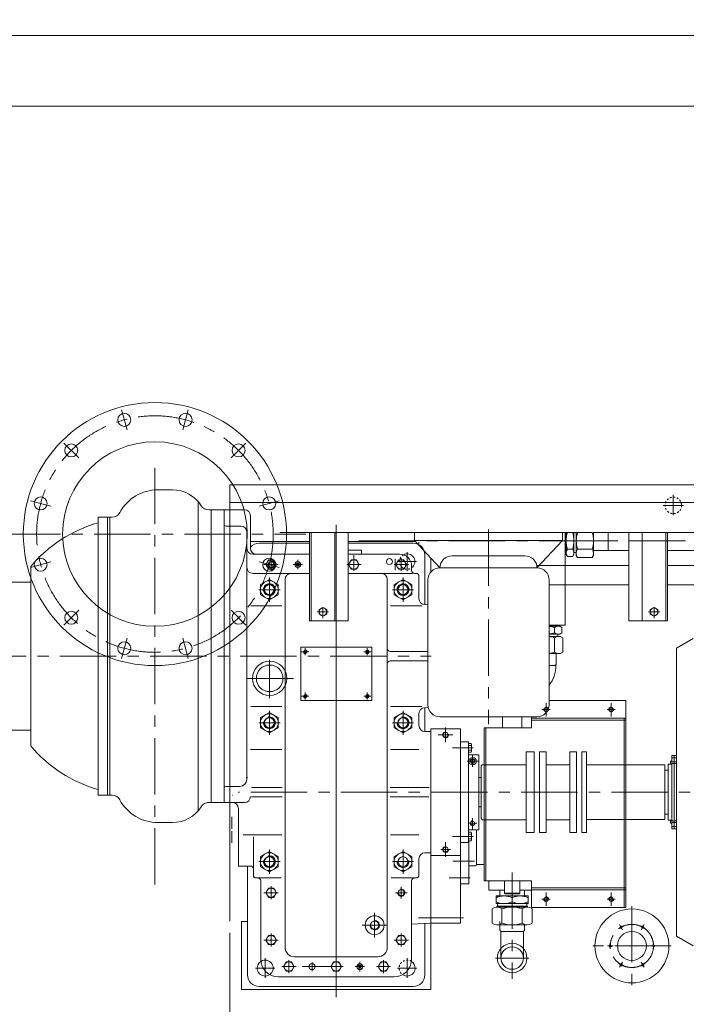
# Model space of a CAD drawing. Units: inches. Extents: x 0 to 19814, y 0 to 15096.
# Drawn here: x 8791 to 9918, y 5715 to 7380 of the extents above; entities that cross this region are included whole.
import ezdxf

# ---------------------------------------------------------------- set-up
doc = ezdxf.new("R2010")
doc.units = ezdxf.units.IN
doc.header["$MEASUREMENT"] = 0
doc.linetypes.add('CENTER', pattern=[50.8, 31.75, -6.35, 6.35, -6.35])
doc.linetypes.add('EB_DASH', pattern=[6, 3, -3])
doc.layers.get('Defpoints').update_dxf_attribs({"lineweight": 5})
for name, color, linetype, lineweight in [('CAXA1', 5, 'CENTER', 5), ('CAXA2', 6, 'EB_DASH', 5), ('CAXA3', 7, 'Continuous', 5), ('EB0', 7, 'Continuous', 5)]:
    doc.layers.add(name, color=color, linetype=linetype, lineweight=lineweight)
doc.styles.add('Roman', font='arial.ttf')
doc.styles.get("Standard").update_dxf_attribs({"font": 'arial.ttf'})
doc.dimstyles.new('ISO-25', dxfattribs={"dimscale": 30, "dimtxt": 1.5, "dimasz": 1.5, "dimexe": 2, "dimexo": 2, "dimtad": 1, "dimtih": 1, "dimtoh": 1, "dimdec": 1, "dimlfac": 0.03937, "dimdsep": 46, "dimtxsty": 'Standard', "dimcen": 2.5, "dimclrd": 7, "dimclre": 7, "dimclrt": 7, "dimadec": 0, "dimazin": 0, "dimtfac": 1, "dimtdec": 1, "dimtmove": 0, "dimatfit": 3, "dimfxl": 1, "dimlwd": 5, "dimlwe": 5, "dimarcsym": 0})

# ---------------------------------------------------------------- blocks, each defined once
blk = doc.blocks.new('*D41')
at = {"color": 7, "linetype": 'Continuous', "lineweight": 5, "transparency": 16777216}
for p, q in [((8646.5, 7413.9), (8646.5, 7904.6)), ((11846.5, 7413.9), (11846.5, 7904.6)), ((8691.5, 7844.6), (11801.5, 7844.6))]:
    blk.add_line(p, q, dxfattribs=at)
at = {"color": 7, "transparency": 16777216}
for points in [[(8691.5, 7852.1), (8691.5, 7837.1), (8646.5, 7844.6)], [(11801.5, 7852.1), (11801.5, 7837.1), (11846.5, 7844.6)]]:
    blk.add_solid(points, dxfattribs=at)
at = {"layer": 'Defpoints', "color": 0, "transparency": 16777216}
for p in [(11846.5, 7844.6), (8646.5, 7353.9), (11846.5, 7353.9)]:
    blk.add_point(p, dxfattribs=at)
at = {"color": 7, "lineweight": 5, "transparency": 16777216, "insert": (10246.5, 7945.9), "char_height": 165, "attachment_point": 5, "style": 'Roman'}
blk.add_mtext('D', dxfattribs=at)

msp = doc.modelspace()

# ---------------------------------------------------------------- linework, layer by layer
at = {"color": 7, "lineweight": 5}
for p, q in [((11846.49, 7353.89), (8646.49, 7353.89)), ((11846.49, 7233.89), (8646.49, 7233.89)), ((9024.49, 6585.23), (9049.45, 6585.23)), ((10726.49, 6593.81), (9145.99, 6593.89)), ((9145.99, 5856), (9145.99, 6593.89)), ((9092.86, 6042.61), (9092.86, 6565.17)), ((10726.49, 6563.89), (9145.99, 6563.89)), ((9114.49, 6551.37), (9110.53, 6551.36)), ((9114.49, 6168.42), (9114.49, 6551.38)), ((9170.99, 6551.37), (9114.49, 6551.37)), ((9136.49, 6526.88), (9136.49, 6551.38)), ((8923.49, 6538.89), (8939.49, 6538.89)), ((8923.49, 6538.89), (8923.49, 6068.89)), ((8939.49, 6068.89), (8939.49, 6538.89)), ((8939.49, 6538.86), (8947.44, 6538.86)), ((8943.27, 6068.83), (8943.46, 6538.86)), ((9180.99, 6486.38), (9180.99, 6541.37)), ((9136.49, 6526.88), (9136.49, 6056.24)), ((9139.49, 6523.88), (9164.99, 6523.88)), ((9174.99, 6513.88), (9174.99, 6095.74)), ((9230.49, 6513.28), (9758.97, 6513.28)), ((9258.49, 6513.28), (9508.49, 6513.28)), ((9280.99, 6363.28), (9280.99, 6513.28)), ((9283.49, 6513.28), (9283.49, 6363.28)), ((9323.49, 6513.28), (9323.49, 6363.28)), ((9345.99, 6363.89), (9345.99, 6513.28)), ((9458.49, 6513.28), (9458.49, 6499.28)), ((9708.49, 6513.28), (9708.49, 6499.28)), ((9713, 6356.38), (9713, 6513.28)), ((9714.99, 6498.89), (9714.99, 6513.28)), ((9726.09, 6513.04), (9716.9, 6513.04)), ((9727.99, 6513.28), (9727.99, 6498.89)), ((9731.99, 6513.28), (9731.99, 6498.89)), ((9758.8, 6513.04), (9734.18, 6513.04)), ((9760.99, 6498.89), (9760.99, 6513.28)), ((9760.99, 6513.28), (9936.49, 6513.28)), ((9761, 6513.28), (9761, 6512.89)), ((9785.99, 6482.38), (9785.99, 6513.28)), ((9820.99, 6363.89), (9820.99, 6513.28)), ((9843.49, 6513.28), (9843.49, 6363.89)), ((9883.49, 6513.28), (9883.49, 6363.89)), ((9885.99, 6363.89), (9885.99, 6513.28)), ((9280.99, 6497.63), (9180.99, 6497.63)), ((9280.99, 6495.14), (9195.99, 6495.14)), ((9460.04, 6497.63), (9345.99, 6497.63)), ((9455.99, 6495.14), (9345.99, 6495.14)), ((9458.49, 6499.28), (9501.49, 6453.2)), ((9458.49, 6499.28), (9708.49, 6499.28)), ((9465.99, 6496.64), (9465.99, 6493.88)), ((9708.49, 6499.28), (9665.49, 6453.2)), ((9687, 6498.88), (9712.69, 6498.88)), ((9714.99, 6498.89), (9714.99, 6475.89)), ((9727.99, 6475.89), (9727.99, 6498.89)), ((9731.99, 6474.38), (9731.99, 6498.89)), ((9760.99, 6498.89), (9760.99, 6474.38)), ((9345.99, 6483.39), (9369, 6483.39)), ((9369, 6476.39), (9369, 6483.39)), ((9713, 6483.39), (9714.99, 6482.39)), ((9715.02, 6479.39), (9713, 6479.39)), ((9714.99, 6475.89), (9714.99, 6482.39)), ((9726.09, 6484.74), (9716.9, 6484.74)), ((9727.99, 6479.39), (9727.99, 6475.89)), ((9731.99, 6479.39), (9727.99, 6479.39)), ((9731.99, 6479.39), (9731.99, 6474.38)), ((9758.8, 6484.74), (9734.18, 6484.74)), ((9820.99, 6482.41), (9760.99, 6482.4)), ((9760.99, 6474.38), (9760.99, 6481.89)), ((9761, 6475.89), (9761, 6484.89)), ((9820.99, 6482.39), (9787, 6482.39)), ((10000.99, 6482.43), (9885.99, 6482.43)), ((9184.99, 6476.38), (9280.99, 6476.38)), ((9211.45, 6466.75), (9206.91, 6458.88)), ((9220.53, 6466.75), (9211.45, 6466.75)), ((9225.07, 6458.88), (9220.53, 6466.75)), ((9257.46, 6455.35), (9264.53, 6462.42)), ((9345.99, 6476.38), (9433.49, 6476.38)), ((9351.45, 6466.75), (9346.91, 6458.88)), ((9360.53, 6466.75), (9351.45, 6466.75)), ((9365.07, 6458.88), (9360.53, 6466.75)), ((9431.45, 6466.75), (9426.91, 6458.88)), ((9440.53, 6466.75), (9431.45, 6466.75)), ((9445.07, 6458.88), (9440.53, 6466.75)), ((9475.99, 6475.14), (9475.99, 6391.05)), ((9476, 6466.38), (9476, 6395.44)), ((9485.99, 6446.11), (9485.99, 6469.82)), ((9521.99, 6473.7), (9644.99, 6473.7)), ((9714.99, 6475.89), (9716.9, 6472.59)), ((9726.09, 6472.59), (9716.9, 6472.59)), ((9727.99, 6475.89), (9726.09, 6472.59)), ((9731.99, 6474.38), (9734.18, 6470.59)), ((9758.8, 6470.59), (9734.18, 6470.59)), ((9760.99, 6474.38), (9758.8, 6470.59)), ((8809.49, 6455.63), (8809.49, 6152.13)), ((9206.91, 6458.88), (9211.45, 6451.02)), ((9220.53, 6451.02), (9211.45, 6451.02)), ((9220.53, 6451.02), (9225.07, 6458.88)), ((9346.91, 6458.88), (9351.45, 6451.02)), ((9360.53, 6451.02), (9351.45, 6451.02)), ((9360.53, 6451.02), (9365.07, 6458.88)), ((9426.91, 6458.88), (9431.45, 6451.02)), ((9440.53, 6451.02), (9431.45, 6451.02)), ((9440.53, 6451.02), (9445.07, 6458.88)), ((9453.49, 6456.38), (9453.49, 6448.88)), ((9501.49, 6453.2), (9665.49, 6453.2)), ((9665.06, 6457.38), (9820.99, 6457.38)), ((9885.99, 6457.38), (9977.49, 6457.38)), ((8759.49, 6428.89), (8809.49, 6428.89)), ((9184.99, 6443.88), (9280.99, 6443.88)), ((9212.99, 6433.7), (9197.99, 6425.04)), ((9212.99, 6433.7), (9227.99, 6425.04)), ((9239.56, 6433.88), (9239.56, 5811.44)), ((9345.99, 6443.88), (9454.96, 6443.88)), ((9412.42, 6433.88), (9412.42, 5811.44)), ((9438.98, 6433.7), (9423.98, 6425.04)), ((9438.98, 6433.7), (9453.98, 6425.04)), ((9460.99, 6443.88), (9458.49, 6443.88)), ((9465.99, 6438.88), (9465.99, 6401.06)), ((9480.99, 6432.7), (9480.99, 6221.78)), ((9685.99, 6432.7), (9685.99, 6221.78)), ((9197.99, 6425.04), (9197.99, 6407.72)), ((9227.99, 6425.04), (9227.99, 6407.72)), ((9423.98, 6425.04), (9423.98, 6407.72)), ((9453.98, 6425.04), (9453.98, 6407.72)), ((9685.99, 6424.38), (9820.99, 6424.38)), ((9885.99, 6424.38), (9977.49, 6424.38)), ((9212.99, 6399.06), (9197.99, 6407.72)), ((9212.99, 6399.06), (9227.99, 6407.72)), ((9438.98, 6399.06), (9423.98, 6407.72)), ((9438.98, 6399.06), (9453.98, 6407.72)), ((9233.99, 6388.88), (9181.41, 6388.88)), ((9296.99, 6382.64), (9303.49, 6386.39)), ((9296.99, 6375.13), (9296.99, 6382.64)), ((9303.49, 6386.39), (9309.99, 6382.64)), ((9309.99, 6375.13), (9309.99, 6382.64)), ((9417.98, 6388.88), (9470.57, 6388.88)), ((9480.99, 6390.79), (9475.47, 6391.08)), ((9863.49, 6386.39), (9856.99, 6382.64)), ((9856.99, 6375.13), (9856.99, 6382.64)), ((9869.99, 6382.64), (9863.49, 6386.39)), ((9869.99, 6375.13), (9869.99, 6382.64)), ((9345.99, 6363.89), (9280.99, 6363.89)), ((9303.49, 6371.38), (9296.99, 6375.13)), ((9309.99, 6375.13), (9303.49, 6371.38)), ((9820.99, 6363.89), (9885.99, 6363.89)), ((9856.99, 6375.13), (9863.49, 6371.38)), ((9863.49, 6371.38), (9869.99, 6375.13)), ((9685.99, 6356.38), (9713, 6356.38)), ((9685.99, 6354.38), (9704, 6354.38)), ((9695.15, 6343.29), (9695.15, 6352.48)), ((9697.5, 6356.38), (9696.5, 6356.96)), ((9704, 6354.38), (9697.5, 6354.38)), ((9700.5, 6354.36), (9700.5, 6356.38)), ((9704, 6354.38), (9707.3, 6352.48)), ((9707.3, 6343.29), (9707.3, 6352.48)), ((9704, 6341.38), (9685.99, 6341.38)), ((9705.51, 6337.38), (9685.99, 6337.38)), ((9695.15, 6310.57), (9695.15, 6335.19)), ((9700.5, 6337.38), (9700.5, 6341.38)), ((9700.5, 6341.38), (9704, 6341.38)), ((9700.5, 6337.38), (9705.51, 6337.38)), ((9704, 6341.38), (9707.3, 6343.29)), ((9705.51, 6337.38), (9709.3, 6335.19)), ((9709.3, 6310.57), (9709.3, 6335.19)), ((9265.99, 6318.89), (9265.99, 6233.89)), ((9385.99, 6318.89), (9265.99, 6318.89)), ((9385.99, 6318.89), (9385.99, 6228.89)), ((9417.42, 6311.88), (9480.99, 6311.88)), ((9417.42, 6295.88), (9480.99, 6295.88)), ((9685.99, 6308.38), (9705.51, 6308.38)), ((9705.51, 6308.38), (9698, 6308.38)), ((9698, 6289.73), (9698, 6308.38)), ((9705.51, 6308.38), (9709.3, 6310.57)), ((9685.99, 6288.38), (9697.51, 6288.38)), ((9695.67, 6288.38), (9698, 6289.73)), ((9265.99, 6247.39), (9265.99, 6228.89)), ((9385.99, 6228.89), (9265.99, 6228.89)), ((9685.99, 6228.89), (9815.98, 6228.89)), ((9815.98, 5878.89), (9815.98, 6228.89)), ((9233.99, 6218.88), (9181.41, 6218.88)), ((9417.98, 6218.88), (9470.57, 6218.88)), ((9481.55, 6217.03), (9475.47, 6216.71)), ((9475.99, 6216.74), (9475.99, 6176.38)), ((9476, 6212.32), (9476, 6176.38)), ((9212.99, 6208.7), (9197.99, 6200.04)), ((9197.99, 6182.72), (9197.99, 6200.04)), ((9212.99, 6208.7), (9227.99, 6200.04)), ((9227.99, 6182.72), (9227.99, 6200.04)), ((9438.98, 6208.7), (9423.98, 6200.04)), ((9423.98, 6182.72), (9423.98, 6200.04)), ((9438.98, 6208.7), (9453.98, 6200.04)), ((9453.98, 6182.72), (9453.98, 6200.04)), ((9465.99, 6206.72), (9465.99, 6186.38)), ((9501.49, 6201.28), (9665.49, 6201.28)), ((9606.99, 6201.28), (9606.99, 6182.69)), ((9640.09, 6201.28), (9640.09, 6182.69)), ((9655.98, 6182.69), (9655.98, 6201.28)), ((9655.98, 6198.89), (9815.98, 6198.89)), ((9655.98, 6195.89), (9815.98, 6195.89)), ((9812.98, 5878.89), (9812.98, 6198.89)), ((8759.49, 6178.89), (8809.49, 6178.89)), ((9212.99, 6174.06), (9197.99, 6182.72)), ((9212.99, 6174.06), (9227.99, 6182.72)), ((9438.98, 6174.06), (9423.98, 6182.72)), ((9438.98, 6174.06), (9453.98, 6182.72)), ((9486, 6180.88), (9486, 5852.99)), ((9486, 6180.88), (9486, 6158.89)), ((9486, 6180.88), (9536, 6180.88)), ((9536, 5852.38), (9536, 6180.88)), ((9575.98, 5923.89), (9575.98, 6182.69)), ((9575.98, 6182.69), (9655.98, 6182.69)), ((9578.98, 5923.89), (9578.98, 6182.69)), ((9114.49, 6171.95), (9114.49, 6056.24)), ((9475.99, 6176.38), (9486, 6176.38)), ((9233.99, 6145.99), (9180.93, 6145.99)), ((9417.98, 6145.99), (9465.99, 6145.99)), ((9486, 6158.89), (9486, 6098.89)), ((9536, 6158.88), (9549.5, 6158.88)), ((9549.5, 5988.88), (9549.5, 6158.88)), ((9554.19, 6156.39), (9549.5, 6156.39)), ((9554.19, 6152.64), (9549.5, 6152.64)), ((9554.19, 6145.13), (9549.5, 6145.13)), ((9554.8, 6154.51), (9554.8, 6143.25)), ((9554.19, 6141.38), (9549.5, 6141.38)), ((9566.99, 6137.28), (9549.5, 6137.28)), ((9553.27, 6126.38), (9555.01, 6129.38)), ((9558.47, 6129.38), (9555.01, 6129.38)), ((9560.2, 6126.38), (9558.47, 6129.38)), ((9566.99, 6010.48), (9566.99, 6137.28)), ((9660.95, 6141.87), (9646.95, 6141.87)), ((9646.95, 6141.87), (9646.95, 6005.89)), ((9660.95, 6141.89), (9660.95, 6005.89)), ((9669.95, 6141.87), (9669.95, 6005.89)), ((9680.95, 6141.87), (9669.95, 6141.87)), ((9680.95, 6141.87), (9680.95, 6005.89)), ((9732.15, 6141.87), (9721.15, 6141.87)), ((9721.15, 6141.87), (9721.15, 6005.89)), ((9732.15, 6141.87), (9732.15, 6005.89)), ((9741.4, 6141.89), (9741.4, 6005.89)), ((9741.4, 6141.89), (9749.4, 6141.89)), ((9749.4, 6141.89), (9749.4, 6005.89)), ((9553.27, 6126.38), (9555.01, 6123.38)), ((9553.27, 6126.38), (9555.01, 6123.38)), ((9558.47, 6123.38), (9555.01, 6123.38)), ((9560.2, 6126.38), (9558.47, 6123.38)), ((9572.94, 6120.37), (9570.94, 6118.37)), ((9570.94, 6029.39), (9570.94, 6118.37)), ((9646.95, 6120.37), (9572.94, 6120.37)), ((9721.15, 6120.37), (9680.95, 6120.37)), ((9881.4, 6119.89), (9749.4, 6119.89)), ((9881.4, 6119.89), (9881.4, 6027.89)), ((9173.99, 6098.89), (9175.99, 6098.89)), ((9566.99, 6098.89), (9570.92, 6098.89)), ((9681.2, 6041.39), (9681.2, 6106.39)), ((9162.99, 6083.74), (9139.49, 6083.74)), ((9234.56, 6081.89), (9182.99, 6081.89)), ((9483.25, 6081.89), (9417.42, 6081.89)), ((8923.49, 6068.9), (8939.49, 6068.9)), ((8923.49, 6068.89), (8943.27, 6068.83)), ((8930.49, 6068.89), (8933.32, 6068.89)), ((8939.49, 6068.93), (8947.44, 6068.93)), ((9234.56, 6065.89), (9182.99, 6065.89)), ((9417.42, 6065.89), (9482.72, 6065.89)), ((9107.9, 6056.38), (9114.49, 6056.38)), ((9114.49, 6056.41), (9110.53, 6056.42)), ((9114.49, 6056.39), (9110.53, 6056.39)), ((9114.48, 6056.24), (9150.59, 6056.24)), ((9170.99, 6056.41), (9114.49, 6056.41)), ((9160.59, 6046.39), (9160.59, 5948.89)), ((9486, 5852.38), (9486, 6048.89)), ((9566.99, 6048.89), (9570.92, 6048.89)), ((9149.49, 6032.15), (9149.49, 6012.15)), ((9572.93, 6027.39), (9570.93, 6029.39)), ((9024.49, 6022.55), (9049.45, 6022.55)), ((9153.51, 6019.06), (9153.6, 6019.06)), ((9646.95, 6027.39), (9572.93, 6027.39)), ((9721.15, 6027.39), (9680.95, 6027.39)), ((9881.4, 6027.89), (9749.4, 6027.89)), ((9901.42, 6011.62), (9901.45, 5880.42)), ((9149.49, 6008.15), (9149.49, 5988.15)), ((9153.51, 6006.36), (9153.6, 6006.36)), ((9233.99, 6001.79), (9168.57, 6001.79)), ((9185.99, 5943.89), (9185.99, 5998.53)), ((9417.98, 6001.79), (9465.99, 6001.79)), ((9566.99, 6010.48), (9549.5, 6010.48)), ((9554.2, 6006.39), (9549.5, 6006.39)), ((9554.2, 6002.64), (9549.5, 6002.64)), ((9554.2, 5995.14), (9549.5, 5995.14)), ((9554.8, 5993.26), (9554.8, 6004.52)), ((9563.5, 6010.49), (9563.5, 5951.38)), ((9563.5, 6010.49), (9563.5, 5951.38)), ((9660.95, 6005.89), (9646.95, 6005.89)), ((9680.95, 6005.89), (9669.95, 6005.89)), ((9732.15, 6005.89), (9721.15, 6005.89)), ((9741.4, 6005.89), (9749.4, 6005.89)), ((9536, 5988.88), (9549.5, 5988.88)), ((9554.2, 5991.38), (9549.5, 5991.38)), ((9550, 5991.38), (9550, 5918.88)), ((9212.99, 5973.72), (9197.99, 5965.06)), ((9197.99, 5947.73), (9197.99, 5965.06)), ((9212.99, 5973.72), (9227.99, 5965.06)), ((9227.99, 5947.73), (9227.99, 5965.06)), ((9438.98, 5973.72), (9423.98, 5965.06)), ((9423.98, 5947.73), (9423.98, 5965.06)), ((9438.98, 5973.72), (9453.98, 5965.06)), ((9453.98, 5947.73), (9453.98, 5965.06)), ((9475.99, 5971.39), (9486, 5971.39)), ((9486, 5966.89), (9536, 5966.89)), ((9160.59, 5948.89), (9180.99, 5948.89)), ((9175.99, 5948.89), (9175.99, 5765.14)), ((9175.99, 5948.89), (9175.99, 5801.38)), ((9212.99, 5939.07), (9197.99, 5947.73)), ((9212.99, 5939.07), (9227.99, 5947.73)), ((9438.98, 5939.07), (9423.98, 5947.73)), ((9438.98, 5939.07), (9453.98, 5947.73)), ((9465.99, 5961.39), (9465.99, 5933.89)), ((9561.5, 5949.38), (9550, 5949.38)), ((9563.5, 5951.38), (9575.98, 5951.38)), ((9185.99, 5943.89), (9185.99, 5933.89)), ((9190.99, 5928.89), (9193.49, 5928.89)), ((9192.24, 5928.89), (9232.9, 5928.89)), ((9459.73, 5928.89), (9419.08, 5928.89)), ((9460.99, 5928.89), (9458.49, 5928.89)), ((9198.49, 5923.89), (9198.49, 5791.38)), ((9211.45, 5911.75), (9206.91, 5903.88)), ((9220.53, 5911.75), (9211.45, 5911.75)), ((9215.99, 5913.63), (9215.99, 5894.13)), ((9225.07, 5903.88), (9220.53, 5911.75)), ((9453.49, 5923.89), (9453.49, 5791.38)), ((9550, 5918.88), (9536, 5918.88)), ((9575.98, 5923.89), (9655.98, 5923.89)), ((9583.94, 5923.89), (9583.94, 5908.4)), ((9610.5, 5903.11), (9610.5, 5923.89)), ((9636.5, 5903.11), (9636.5, 5923.89)), ((9655.98, 5878.89), (9655.98, 5923.89)), ((9655.98, 5911.89), (9815.98, 5911.89)), ((9206.91, 5903.88), (9211.45, 5896.02)), ((9220.53, 5896.02), (9211.45, 5896.02)), ((9220.53, 5896.02), (9225.07, 5903.88)), ((9583.94, 5908.4), (9610.5, 5908.39)), ((9623.5, 5898.39), (9596.22, 5898.38)), ((9596.22, 5898.38), (9596.22, 5885.38)), ((9602.5, 5908.38), (9602.5, 5898.38)), ((9611.5, 5902.11), (9610.5, 5903.11)), ((9610.5, 5903.11), (9611.5, 5902.11)), ((9636.5, 5903.11), (9610.5, 5903.11)), ((9611.5, 5902.11), (9635.5, 5902.11)), ((9623.48, 5898.39), (9650.76, 5898.38)), ((9636.5, 5903.11), (9635.5, 5902.11)), ((9636.5, 5908.38), (9655.98, 5908.38)), ((9644.48, 5908.38), (9644.48, 5898.38)), ((9650.76, 5898.38), (9650.76, 5885.38)), ((9655.98, 5908.89), (9815.98, 5908.89)), ((9623.5, 5885.39), (9596.22, 5885.38)), ((9623.5, 5881.39), (9597.5, 5881.38)), ((9597.5, 5879.38), (9597.5, 5881.38)), ((9597.5, 5881.38), (9598.6, 5881.38)), ((9623.5, 5879.39), (9597.88, 5879.38)), ((9598.6, 5881.38), (9598.6, 5885.38)), ((9598.6, 5881.38), (9598.6, 5885.38)), ((9623.47, 5879.39), (9649.1, 5879.38)), ((9623.48, 5885.39), (9650.76, 5885.38)), ((9623.48, 5881.39), (9649.48, 5881.38)), ((9648.38, 5881.38), (9648.38, 5885.38)), ((9648.38, 5881.38), (9648.38, 5885.38)), ((9649.48, 5881.38), (9648.38, 5881.38)), ((9649.47, 5879.38), (9649.48, 5881.38)), ((9655.98, 5878.89), (9815.98, 5878.89)), ((9901.47, 5830.42), (9901.45, 5880.42)), ((9486, 5871.38), (9486, 5852.38)), ((9589.51, 5852.38), (9589.51, 5876.38)), ((9606.26, 5876.39), (9606.26, 5852.39)), ((9640.72, 5876.39), (9640.72, 5852.39)), ((9657.47, 5852.38), (9657.47, 5876.38)), ((9165.99, 5855.14), (9165.99, 5740.14)), ((9175.99, 5855.14), (9165.99, 5855.14)), ((9486, 5852.38), (9453.61, 5850.68)), ((9475.99, 5851.86), (9475.99, 5765.14)), ((9476, 5851.86), (9476, 5801.38)), ((9485.99, 5851.86), (9485.99, 5740.14)), ((9536, 5852.38), (9486, 5852.38)), ((9623.51, 5849.39), (9597.89, 5849.38)), ((9602.46, 5840.4), (9602.47, 5855.4)), ((9623.47, 5849.39), (9649.09, 5849.38)), ((9644.46, 5843), (9644.47, 5849.38)), ((9145.99, 5643.89), (9145.99, 5836)), ((9211.45, 5831.75), (9206.91, 5823.88)), ((9220.53, 5831.75), (9211.45, 5831.75)), ((9225.07, 5823.88), (9220.53, 5831.75)), ((9426.91, 5823.88), (9431.45, 5831.75)), ((9431.45, 5831.75), (9440.53, 5831.75)), ((9440.53, 5831.75), (9445.07, 5823.88)), ((9604.46, 5838.4), (9602.46, 5840.4)), ((9604.46, 5838.4), (9642.46, 5838.39)), ((9604.49, 5793.39), (9604.5, 5838.4)), ((9642.46, 5838.39), (9644.46, 5840.38)), ((9642.49, 5793.39), (9642.46, 5838.39)), ((9644.46, 5840.38), (9644.46, 5843)), ((9206.91, 5823.88), (9211.45, 5816.02)), ((9220.53, 5816.02), (9211.45, 5816.02)), ((9215.99, 5818.83), (9215.99, 5817.88)), ((9220.53, 5816.02), (9225.07, 5823.88)), ((9448.07, 5823.88), (9423.91, 5823.88)), ((9426.24, 5823.88), (9445.74, 5823.88)), ((9431.45, 5816.02), (9426.91, 5823.88)), ((9431.45, 5816.02), (9440.53, 5816.02)), ((9445.07, 5823.88), (9440.53, 5816.02)), ((9325.99, 5795.44), (9255.56, 5795.44)), ((9325.98, 5795.44), (9396.42, 5795.44)), ((9241.45, 5786.75), (9236.91, 5778.88)), ((9236.91, 5778.88), (9241.45, 5771.02)), ((9250.53, 5786.75), (9241.45, 5786.75)), ((9255.07, 5778.88), (9250.53, 5786.75)), ((9250.53, 5771.02), (9255.07, 5778.88)), ((9321.45, 5786.75), (9316.91, 5778.88)), ((9316.91, 5778.88), (9321.45, 5771.02)), ((9330.53, 5786.75), (9321.45, 5786.75)), ((9335.07, 5778.88), (9330.53, 5786.75)), ((9330.53, 5771.02), (9335.07, 5778.88)), ((9362.46, 5775.35), (9369.53, 5782.42)), ((9369.53, 5775.35), (9362.46, 5782.42)), ((9396.91, 5778.88), (9401.45, 5786.75)), ((9401.45, 5771.02), (9396.91, 5778.88)), ((9401.45, 5786.75), (9410.53, 5786.75)), ((9410.53, 5786.75), (9415.07, 5778.88)), ((9415.07, 5778.88), (9410.53, 5771.02)), ((9250.53, 5771.02), (9241.45, 5771.02)), ((9330.53, 5771.02), (9321.45, 5771.02)), ((9401.45, 5771.02), (9410.53, 5771.02)), ((9455.99, 5745.14), (9195.99, 5745.14)), ((9423.49, 5761.38), (9228.49, 5761.38)), ((9485.99, 5740.14), (9165.99, 5740.14))]:
    msp.add_line(p, q, dxfattribs=at)
for centre, radius in [((9019.49, 6510.39), 222.5), ((8967.73, 6703.58), 11), ((9071.26, 6703.58), 11), ((9019.49, 6510.39), 156), ((8878.07, 6651.81), 11), ((9160.92, 6651.81), 11), ((8826.31, 6562.16), 11), ((9212.68, 6562.16), 11), ((8826.31, 6458.63), 11), ((9212.68, 6458.63), 11), ((9215.99, 6458.88), 7.86), ((9215.99, 6458.88), 5.05), ((9260.99, 6458.88), 5), ((9355.99, 6458.88), 7.86), ((9415.99, 6463.89), 5), ((9435.99, 6458.88), 7.86), ((9212.99, 6416.38), 15), ((9438.98, 6416.38), 15), ((9212.99, 6416.38), 8.65), ((9212.99, 6416.38), 8.5), ((9438.99, 6416.38), 8.65), ((9438.98, 6416.38), 8.5), ((8878.07, 6368.97), 11), ((9160.92, 6368.97), 11), ((9303.49, 6378.89), 6.5), ((9863.49, 6378.89), 6.5), ((8967.73, 6317.21), 11), ((9071.26, 6317.21), 11), ((9273.49, 6311.39), 2.46), ((9378.49, 6311.39), 2.46), ((9213.49, 6266.38), 29), ((9213.49, 6266.38), 22.5), ((9273.49, 6236.39), 2.46), ((9378.49, 6236.39), 2.46), ((9680.98, 6213.89), 3.32), ((9790.98, 6213.89), 3.32), ((9212.99, 6191.38), 15), ((9212.99, 6191.38), 8.65), ((9212.99, 6191.38), 8.5), ((9438.98, 6191.38), 15), ((9438.99, 6191.38), 8.65), ((9438.98, 6191.38), 8.5), ((9511, 6170.88), 4.19), ((9556.74, 6126.38), 3.46), ((9556.74, 6126.38), 3.32), ((9556.74, 6021.38), 3.32), ((9511, 5976.89), 4.19), ((9212.99, 5956.39), 15), ((9212.99, 5956.39), 8.65), ((9212.99, 5956.39), 8.5), ((9438.98, 5956.39), 15), ((9438.98, 5956.39), 8.5), ((9215.99, 5903.88), 7.86), ((9435.99, 5903.88), 5.05), ((9680.98, 5893.08), 3.32), ((9790.98, 5893.08), 3.32), ((9390.99, 5848.89), 16), ((9825.99, 5813.89), 62.5), ((9390.99, 5848.89), 6.92), ((9807.74, 5845.5), 1.62), ((9844.24, 5845.5), 1.62), ((9215.99, 5823.88), 7.86), ((9435.99, 5823.88), 7.86), ((9825.99, 5813.89), 24.5), ((9623.49, 5793.39), 25), ((9623.49, 5793.39), 19), ((9789.49, 5813.89), 1.62), ((9862.49, 5813.89), 1.62), ((9245.99, 5778.88), 7.86), ((9285.1, 5778.88), 5), ((9325.99, 5778.88), 7.86), ((9365.99, 5778.88), 5), ((9405.99, 5778.88), 7.86), ((9807.74, 5782.28), 1.62), ((9844.24, 5782.28), 1.62)]:
    msp.add_circle(centre, radius, dxfattribs=at)
for centre, radius, start, end in [((9024.49, 6512.23), 73, 90.00141, 151.77515), ((9049.45, 6528.23), 57, 31.97491, 90.00126), ((8946.95, 6553.85), 15, 271.86456, 331.77515), ((9110.53, 6566.36), 15, 211.97492, 270.00141), ((9170.99, 6541.37), 10, 0, 90), ((8988.93, 6303.88), 235, 106.16781, 139.77887), ((9139.49, 6526.88), 3, 180, 270), ((9164.99, 6513.88), 10, 0, 90), ((9768.49, 6498.89), 53.5, 164.66283, 180), ((9725.63, 6519.11), 10.64, 213.22483, 214.82518), ((9717.36, 6519.11), 10.64, 325.17482, 326.77517), ((9674.5, 6498.89), 53.5, 0, 15.33717), ((9778.82, 6498.89), 46.83, 162.41205, 180), ((9744.52, 6520.11), 12.53, 213.0304, 214.38425), ((9748.47, 6520.11), 12.53, 325.61575, 326.9696), ((9714.17, 6498.89), 46.83, 0, 17.58795), ((9195.99, 6475.14), 20, 90, 138.60456), ((9455.99, 6475.14), 20, 0, 90), ((9768.49, 6498.89), 53.5, 180, 195.33717), ((9674.5, 6498.89), 53.5, 344.66283, 0), ((9778.82, 6498.89), 46.83, 180, 197.58795), ((9714.17, 6498.89), 46.83, 342.41205, 0), ((9184.99, 6486.38), 10, 180, 270), ((9190.99, 6486.38), 10, 180, 270), ((9725.63, 6478.66), 10.64, 145.17482, 214.82518), ((9717.36, 6478.66), 10.64, 325.17482, 34.82518), ((9744.52, 6477.66), 12.53, 145.61575, 214.38425), ((9748.47, 6477.66), 12.53, 325.61575, 34.38425), ((9215.99, 6458.88), 6, 180, 100), ((9433.49, 6456.38), 20, 0, 90), ((9445.99, 6463.89), 13, 305.25221, 118.21981), ((9521.99, 6453.2), 20.5, 90, 180), ((9644.99, 6453.2), 20.5, 0, 90), ((9184.99, 6453.88), 10, 180, 270), ((9458.49, 6448.88), 5, 180, 270), ((9501.49, 6432.7), 20.5, 90, 180), ((9665.49, 6432.7), 20.5, 0, 90), ((9249.56, 6433.88), 10, 90, 180), ((9402.42, 6433.88), 10, 0, 90), ((9460.99, 6438.88), 5, 0, 90), ((9212.99, 6416.38), 10, 0, 190), ((9212.99, 6416.38), 10, 180, 100), ((9438.98, 6416.38), 10, 350, 180), ((9438.99, 6416.38), 10, 180, 100), ((9475.99, 6401.06), 10, 180, 267), ((9681, 6300.89), 53.5, 74.66283, 84.64746), ((9701.23, 6343.75), 10.64, 55.17482, 124.82518), ((9681, 6394.88), 53.5, 275.35254, 285.33717), ((9681, 6290.56), 46.83, 72.41205, 83.88241), ((9701.23, 6352.02), 10.64, 235.17482, 304.82518), ((9702.23, 6324.86), 12.53, 55.61575, 124.38425), ((9273.49, 6311.39), 3, 180, 100), ((9378.49, 6311.39), 3, 180, 100), ((9417.42, 6316.88), 5, 180, 270), ((9417.42, 6290.88), 5, 90, 180), ((9681, 6355.21), 46.83, 276.11759, 287.58795), ((9702.23, 6320.91), 12.53, 235.61575, 304.38425), ((9641, 6288.38), 56.51, 322.77019, 0), ((9273.49, 6236.39), 3, 180, 100), ((9378.49, 6236.39), 3, 180, 100), ((9475.99, 6206.72), 10, 93, 180), ((9501.49, 6221.78), 20.5, 180, 270), ((9665.49, 6221.78), 20.5, 270, 0), ((9680.98, 6213.89), 4, 170, 90), ((9212.99, 6191.38), 10, 180, 100), ((9438.99, 6191.38), 10, 180, 100), ((9212.99, 6191.38), 10, 170, 0), ((9438.98, 6191.38), 10, 180, 10), ((9475.99, 6186.38), 10, 180, 270), ((9511, 6170.88), 5, 90, 10), ((8988.93, 6303.88), 235, 220.22113, 253.83219), ((9551.57, 6154.51), 3.23, 324.42999, 35.57001), ((9542.8, 6148.88), 12, 341.77609, 18.22391), ((9551.57, 6143.25), 3.23, 324.42999, 35.57001), ((9556.74, 6126.38), 6.36, 0, 180), ((9556.74, 6126.38), 4, 350, 270), ((9556.74, 6126.38), 6.36, 180, 0), ((9162.99, 6095.74), 12, 270, 0), ((9139.49, 6080.74), 3, 90, 180), ((8946.95, 6053.93), 15, 28.22485, 88.13544), ((9170.99, 6066.41), 10, 270, 0), ((9024.49, 6095.55), 73, 208.22485, 269.99859), ((9049.45, 6079.55), 57, 269.99874, 328.02509), ((9110.53, 6041.42), 15, 89.99859, 148.02508), ((9110.53, 6041.39), 15, 89.99859, 148.02508), ((9150.59, 6046.39), 10, 0, 90), ((9551.57, 6004.52), 3.23, 324.42999, 35.57001), ((9542.8, 5998.89), 12, 341.77609, 18.22391), ((9551.57, 5993.26), 3.23, 324.42999, 35.57001), ((9511, 5976.89), 5, 90, 10), ((9212.99, 5956.39), 10, 180, 100), ((9475.99, 5961.39), 10, 90, 180), ((9180.99, 5943.89), 5, 0, 90), ((9212.99, 5956.39), 10, 170, 0), ((9561.5, 5951.38), 2, 270, 0), ((9561.5, 5951.38), 2, 270, 0), ((9190.99, 5933.89), 5, 180, 270), ((9193.49, 5923.89), 5, 0, 90), ((9458.49, 5923.89), 5, 90, 180), ((9460.99, 5933.89), 5, 270, 0), ((9609.87, 5865.88), 32.51, 65.20849, 114.8257), ((9637.11, 5865.88), 32.51, 65.1743, 114.79151), ((9680.98, 5893.08), 4, 170, 90), ((9597.88, 5866.19), 13.19, 50.60114, 129.43305), ((9609.85, 5917.89), 32.51, 245.20849, 294.8257), ((9623.52, 5828.3), 51.09, 90.01709, 109.74871), ((9623.46, 5828.3), 51.09, 70.25129, 89.98291), ((9637.13, 5917.89), 32.51, 245.1743, 294.79151), ((9649.1, 5866.19), 13.19, 50.56695, 129.39886), ((9390.99, 5848.89), 8, 180, 100), ((9597.88, 5862.57), 13.19, 230.60114, 309.43305), ((9623.5, 5900.48), 51.09, 250.28548, 270.01709), ((9623.48, 5900.48), 51.09, 269.98291, 289.71452), ((9649.09, 5862.57), 13.19, 230.56695, 309.39886), ((9807.74, 5845.5), 2, 30, 310), ((9844.24, 5845.5), 2, 330, 250), ((9789.49, 5813.89), 2, 90, 10), ((9862.49, 5813.89), 2, 270, 190), ((9255.56, 5811.44), 16, 180, 270), ((9396.42, 5811.44), 16, 270, 0), ((9205.99, 5776.39), 13.5, 122.61987, 304.72352), ((9228.49, 5791.38), 30, 180, 270), ((9205.99, 5776.39), 13.5, 304.72352, 122.61987), ((9423.49, 5791.38), 30, 270, 0), ((9445.99, 5776.39), 13.5, 235.29181, 57.34929), ((9807.74, 5782.28), 2, 150, 70), ((9844.24, 5782.28), 2, 210, 130), ((9195.99, 5765.14), 20, 180, 270), ((9455.99, 5765.14), 20, 270, 0)]:
    msp.add_arc(centre, radius, start, end, dxfattribs=at)
at = {"layer": 'CAXA1', "linetype": 'CENTER', "lineweight": 5, "ltscale": 3}
for p, q in [((8972.32, 6686.45), (8963.14, 6720.71)), ((9066.67, 6686.45), (9075.85, 6720.71)), ((8890.61, 6639.27), (8865.53, 6664.35)), ((9148.38, 6639.27), (9173.46, 6664.35)), ((9019.49, 6622.62), (9019.49, 5916.28)), ((8843.44, 6557.57), (8809.18, 6566.75)), ((9195.55, 6557.57), (9229.81, 6566.75)), ((9895.99, 6576.49), (9895.99, 6542.49)), ((9912.99, 6558.89), (9878.99, 6558.89)), ((9325.99, 6526.05), (9325.99, 5735.49)), ((9325.99, 6518.89), (9325.99, 5727.37)), ((9583.49, 6518.09), (9583.49, 6189.09)), ((8764.49, 6510.39), (9274.5, 6510.39)), ((9325.99, 6501.17), (9325.99, 5727.37)), ((10831.13, 6498.89), (9362.47, 6498.89)), ((9785.98, 6498.89), (9693.61, 6498.89)), ((9325.99, 6485.16), (9325.99, 5749.67)), ((9325.99, 6483.67), (9325.99, 5746.51)), ((9445.99, 6479.89), (9445.99, 6447.89)), ((8843.44, 6463.22), (8809.18, 6454.04)), ((9195.55, 6463.22), (9229.81, 6454.04)), ((9215.99, 6448.02), (9215.99, 6469.75)), ((9215.99, 6467.88), (9215.99, 6449.88)), ((9260.99, 6466.88), (9260.99, 6450.88)), ((9355.99, 6474.57), (9355.99, 6452.88)), ((9355.99, 6448.02), (9355.99, 6469.75)), ((9425.99, 6468.63), (9425.99, 6449.13)), ((9429.99, 6463.89), (9461.99, 6463.89)), ((9435.99, 6448.02), (9435.99, 6469.75)), ((9203.91, 6458.88), (9228.07, 6458.88)), ((9206.99, 6458.88), (9224.99, 6458.88)), ((9216.24, 6458.88), (9225.99, 6458.88)), ((9252.99, 6458.88), (9268.99, 6458.88)), ((9343.91, 6458.88), (9368.07, 6458.88)), ((9423.91, 6458.88), (9448.07, 6458.88)), ((9426.99, 6458.88), (9435.74, 6458.88)), ((9212.99, 6396.06), (9212.99, 6436.7)), ((9212.99, 6430.38), (9212.99, 6402.38)), ((9212.99, 6430.38), (9212.99, 6402.38)), ((9212.99, 6429.38), (9212.99, 6403.38)), ((9438.98, 6396.06), (9438.98, 6436.7)), ((9438.99, 6430.38), (9438.99, 6402.38)), ((9438.99, 6429.38), (9438.99, 6403.38)), ((9230.99, 6416.38), (9194.99, 6416.38)), ((9198.99, 6416.38), (9226.99, 6416.38)), ((9198.99, 6416.38), (9226.99, 6416.38)), ((9199.99, 6416.38), (9225.99, 6416.38)), ((9420.98, 6416.38), (9456.98, 6416.38)), ((9424.99, 6416.38), (9452.99, 6416.38)), ((9425.99, 6416.38), (9451.99, 6416.38)), ((8890.61, 6381.51), (8865.53, 6356.43)), ((9148.38, 6381.51), (9173.46, 6356.43)), ((9312.99, 6378.89), (9293.99, 6378.89)), ((9303.49, 6386.89), (9303.49, 6368.38)), ((9853.99, 6378.89), (9872.99, 6378.89)), ((9863.49, 6386.89), (9863.49, 6368.38)), ((8972.32, 6334.34), (8963.14, 6300.08)), ((9066.67, 6334.34), (9075.85, 6300.08)), ((9267.49, 6311.39), (9279.49, 6311.39)), ((9273.49, 6317.39), (9273.49, 6305.39)), ((9372.49, 6311.39), (9384.49, 6311.39)), ((9378.49, 6317.39), (9378.49, 6305.39)), ((7030.09, 6303.89), (9486.77, 6303.89)), ((9213.49, 6297.93), (9213.49, 6232.75)), ((9325.99, 6286.88), (9325.99, 6180.88)), ((9174.99, 6266.38), (9253.91, 6266.38)), ((9325.99, 6271.89), (9325.99, 6165.89)), ((9325.99, 6271.82), (9325.99, 5864.39)), ((9267.49, 6236.39), (9279.49, 6236.39)), ((9273.49, 6242.39), (9273.49, 6230.39)), ((9372.49, 6236.39), (9384.49, 6236.39)), ((9378.49, 6242.39), (9378.49, 6230.39)), ((9212.99, 6211.7), (9212.99, 6171.06)), ((9438.98, 6211.7), (9438.98, 6171.06)), ((9673.98, 6213.89), (9687.98, 6213.89)), ((9680.98, 6201.92), (9680.98, 6224.24)), ((9680.98, 6220.89), (9680.98, 6206.89)), ((9797.98, 6213.89), (9783.98, 6213.89)), ((9790.98, 6201.92), (9790.98, 6224.24)), ((9790.98, 6220.89), (9790.98, 6206.89)), ((9212.99, 6205.38), (9212.99, 6177.38)), ((9212.99, 6204.38), (9212.99, 6178.38)), ((9438.99, 6205.38), (9438.99, 6177.38)), ((9438.99, 6204.38), (9438.99, 6178.38)), ((9230.99, 6191.38), (9194.99, 6191.38)), ((9198.99, 6191.38), (9226.99, 6191.38)), ((9199.99, 6191.38), (9225.99, 6191.38)), ((9420.98, 6191.38), (9456.98, 6191.38)), ((9424.99, 6191.38), (9452.99, 6191.38)), ((9425.99, 6191.38), (9451.99, 6191.38)), ((9511, 6183.38), (9511, 6158.38)), ((9511, 6178.88), (9511, 6162.88)), ((9523.5, 6170.88), (9498.5, 6170.88)), ((9519, 6170.88), (9503, 6170.88)), ((9557.44, 6148.88), (9522.39, 6148.88)), ((9556.74, 6118.77), (9556.74, 6137.28)), ((9556.74, 6135.74), (9556.74, 6117.01)), ((9556.74, 6119.38), (9556.74, 6133.38)), ((9566.1, 6126.38), (9547.37, 6126.38)), ((9563.74, 6126.38), (9549.74, 6126.38)), ((9150.19, 6068.75), (9150.46, 6068.75)), ((11105.71, 6073.89), (9159.99, 6073.89)), ((9556.74, 6009.98), (9556.74, 6029.78)), ((9556.74, 6028.38), (9556.74, 6014.38)), ((9563.74, 6021.38), (9549.74, 6021.38)), ((9557.44, 5998.89), (9522.39, 5998.89)), ((9511, 5964.39), (9511, 5989.39)), ((9511, 5984.89), (9511, 5968.89)), ((9212.99, 5976.72), (9212.99, 5936.07)), ((9212.99, 5972.88), (9212.99, 5944.88)), ((9212.99, 5969.39), (9212.99, 5943.39)), ((9438.98, 5976.72), (9438.98, 5936.07)), ((9438.99, 5972.88), (9438.99, 5944.88)), ((9519, 5976.89), (9503, 5976.89)), ((9230.99, 5956.39), (9194.99, 5956.39)), ((9199.99, 5956.39), (9225.99, 5956.39)), ((9420.98, 5956.39), (9456.98, 5956.39)), ((9559.75, 5957.38), (9523.46, 5957.38)), ((9552.42, 5928.89), (9516.81, 5928.89)), ((9545.9, 5928.88), (9522.6, 5928.88)), ((9623.55, 5938.21), (9623.63, 5758.37)), ((9215.99, 5893.02), (9215.99, 5914.75)), ((9435.99, 5913.63), (9435.99, 5894.13)), ((9435.99, 5912.88), (9435.99, 5894.88)), ((9203.91, 5903.88), (9228.07, 5903.88)), ((9206.24, 5903.88), (9225.74, 5903.88)), ((9426.24, 5903.88), (9445.74, 5903.88)), ((9426.99, 5903.88), (9444.99, 5903.88)), ((9680.98, 5881.92), (9680.98, 5904.24)), ((9680.98, 5900.08), (9680.98, 5886.08)), ((9790.98, 5881.92), (9790.98, 5904.24)), ((9790.98, 5900.08), (9790.98, 5886.08)), ((9673.98, 5893.08), (9687.98, 5893.08)), ((9797.98, 5893.08), (9783.98, 5893.08)), ((9825.99, 5880.95), (9825.99, 5745.56)), ((9390.99, 5869.89), (9390.99, 5827.89)), ((9369.99, 5848.89), (9411.99, 5848.89)), ((9379.99, 5848.89), (9401.99, 5848.89)), ((9390.99, 5859.89), (9390.99, 5837.89)), ((9465.04, 5861.38), (9496.08, 5861.38)), ((9541.24, 5861.38), (9479.77, 5861.38)), ((9513, 5861.38), (9538.64, 5861.38)), ((9812.07, 5848), (9803.41, 5843)), ((9810.24, 5841.17), (9805.24, 5849.83)), ((9848.57, 5843), (9839.91, 5848)), ((9841.74, 5841.17), (9846.74, 5849.83)), ((9215.99, 5813.02), (9215.99, 5834.75)), ((9215.99, 5833.63), (9215.99, 5814.13)), ((9435.99, 5813.02), (9435.99, 5834.75)), ((9435.99, 5833.63), (9435.99, 5814.13)), ((9203.91, 5823.88), (9228.07, 5823.88)), ((9206.24, 5823.88), (9225.74, 5823.88)), ((9892.4, 5813.89), (9760.05, 5813.89)), ((9794.49, 5813.89), (9784.49, 5813.89)), ((9789.49, 5818.89), (9789.49, 5808.89)), ((9857.49, 5813.89), (9867.49, 5813.89)), ((9862.49, 5808.89), (9862.49, 5818.89)), ((9205.99, 5792.89), (9205.99, 5759.89)), ((9233.91, 5778.88), (9258.07, 5778.88)), ((9236.24, 5778.88), (9255.74, 5778.88)), ((9245.99, 5768.02), (9245.99, 5789.75)), ((9245.99, 5788.63), (9245.99, 5769.13)), ((9316.99, 5778.88), (9268.35, 5778.88)), ((9292.6, 5778.88), (9277.6, 5778.88)), ((9285.1, 5786.38), (9285.1, 5771.38)), ((9313.91, 5778.88), (9338.07, 5778.88)), ((9325.99, 5768.02), (9325.99, 5789.75)), ((9357.99, 5778.88), (9373.99, 5778.88)), ((9365.99, 5786.88), (9365.99, 5770.88)), ((9418.07, 5778.88), (9393.91, 5778.88)), ((9396.24, 5778.88), (9415.74, 5778.88)), ((9405.99, 5768.02), (9405.99, 5789.75)), ((9405.99, 5788.63), (9405.99, 5769.13)), ((9445.99, 5792.89), (9445.99, 5759.89)), ((9651.49, 5793.39), (9595.49, 5793.39)), ((9803.41, 5784.78), (9812.07, 5779.78)), ((9810.24, 5786.61), (9805.24, 5777.95)), ((9839.91, 5779.78), (9848.57, 5784.78)), ((9841.74, 5786.61), (9846.74, 5777.95)), ((9189.49, 5776.39), (9222.49, 5776.39)), ((9429.49, 5776.39), (9462.49, 5776.39))]:
    msp.add_line(p, q, dxfattribs=at)
for centre, radius in [((9019.49, 6510.39), 200), ((9825.99, 5813.89), 36.5)]:
    msp.add_circle(centre, radius, dxfattribs=at)
at = {"layer": 'CAXA2', "color": 7, "linetype": 'EB_DASH', "lineweight": 5}
msp.add_line((9435.99, 5818.83), (9435.99, 5817.88), dxfattribs=at)
msp.add_circle((9895.99, 6558.89), 14, dxfattribs=at)
for centre, radius, start, end in [((9445.99, 6463.89), 13, 118.21981, 305.25221), ((9445.99, 5776.39), 13.5, 57.34929, 235.29181)]:
    msp.add_arc(centre, radius, start, end, dxfattribs=at)
at = {"layer": 'CAXA3', "color": 7, "linetype": 'Continuous', "lineweight": 5}
msp.add_line((9257.46, 6462.42), (9264.53, 6455.35), dxfattribs=at)
at = {"layer": 'CAXA3', "color": 7, "lineweight": 5}
for centre, radius, start, end in [((9790.98, 6213.89), 4, 90, 10), ((9556.74, 6021.38), 4, 90, 10), ((9438.98, 5956.39), 10, 180, 10), ((9435.99, 5903.88), 6, 180, 100), ((9790.98, 5893.08), 4, 90, 10)]:
    msp.add_arc(centre, radius, start, end, dxfattribs=at)
at = {"layer": 'EB0', "color": 7, "lineweight": 5}
for p, q in [((9901.47, 6317.35), (9929.4, 6333.79)), ((9901.47, 6317.35), (9901.45, 6267.35)), ((9901.42, 6136.15), (9901.45, 6267.35)), ((9893.42, 6136.12), (9893.49, 6073.89)), ((9893.42, 6136.12), (9901.42, 6136.12)), ((9893.42, 6136.12), (9893.49, 6073.89)), ((9893.42, 6136.12), (9901.42, 6136.12)), ((9893.43, 6131.8), (9901.42, 6131.8)), ((9893.43, 6131.8), (9901.42, 6131.8)), ((9897.42, 6136.12), (9897.41, 6073.89)), ((9897.42, 6136.12), (9897.41, 6073.89)), ((9901.42, 6136.15), (9901.41, 6073.89)), ((9901.42, 6136.15), (9901.41, 6073.89)), ((9887.4, 6111.13), (9887.4, 6121.13)), ((9887.4, 6121.13), (9893.44, 6121.12)), ((9887.4, 6111.13), (9887.4, 6121.13)), ((9887.4, 6121.13), (9893.44, 6121.12)), ((9891.4, 6126.13), (9891.4, 6121.13)), ((9891.4, 6126.13), (9893.43, 6126.12)), ((9891.4, 6126.13), (9891.4, 6121.13)), ((9891.4, 6126.13), (9893.43, 6126.12)), ((9893.43, 6125.12), (9901.42, 6125.12)), ((9893.43, 6125.12), (9901.42, 6125.12)), ((9893.44, 6122.12), (9901.42, 6122.12)), ((9893.44, 6122.12), (9901.42, 6122.12)), ((9881.4, 6111.19), (9887.4, 6111.19)), ((9881.4, 6111.19), (9887.4, 6111.19)), ((9881.4, 6111.19), (9887.4, 6111.19)), ((9887.4, 6111.13), (9887.4, 6073.89)), ((9887.4, 6111.13), (9887.4, 6073.89)), ((9887.4, 6036.65), (9887.4, 6073.89)), ((9887.4, 6036.65), (9887.4, 6073.89)), ((9893.42, 6011.65), (9893.49, 6073.89)), ((9893.42, 6011.65), (9893.49, 6073.89)), ((9897.42, 6011.65), (9897.41, 6073.89)), ((9897.42, 6011.65), (9897.41, 6073.89)), ((9901.42, 6011.62), (9901.41, 6073.89)), ((9901.42, 6011.62), (9901.41, 6073.89)), ((9881.4, 6036.59), (9887.4, 6036.59)), ((9881.4, 6036.59), (9887.4, 6036.59)), ((9881.4, 6036.59), (9887.4, 6036.59)), ((9887.4, 6036.65), (9887.4, 6026.65)), ((9887.4, 6036.65), (9887.4, 6026.65)), ((9887.4, 6026.65), (9893.44, 6026.65)), ((9887.4, 6026.65), (9893.44, 6026.65)), ((9891.4, 6021.65), (9891.4, 6026.65)), ((9891.4, 6021.65), (9891.4, 6026.65)), ((9891.4, 6021.65), (9893.43, 6021.65)), ((9891.4, 6021.65), (9893.43, 6021.65)), ((9893.42, 6011.65), (9901.42, 6011.65)), ((9893.42, 6011.65), (9901.42, 6011.65)), ((9893.43, 6022.65), (9901.42, 6022.66)), ((9893.43, 6022.65), (9901.42, 6022.66)), ((9893.43, 6015.97), (9901.42, 6015.97)), ((9893.43, 6015.97), (9901.42, 6015.97)), ((9893.44, 6025.65), (9901.42, 6025.65)), ((9893.44, 6025.65), (9901.42, 6025.65)), ((9901.47, 5830.42), (9929.4, 5813.98))]:
    msp.add_line(p, q, dxfattribs=at)

# ---------------------------------------------------------------- dimensions: what is measured, and where the dimension line sits
at = {"color": 7, "lineweight": 5}
dim = msp.add_linear_dim(base=(11846.49, 7844.62), p1=(8646.49, 7353.89), p2=(11846.49, 7353.88), text='D', dimstyle='ISO-25', override={"dimtxt": 5.5, "dimpost": '\\X', "dimtxsty": 'Roman', "dimtmove": 1}, dxfattribs=at)
dim.commit()
dim.dimension.update_dxf_attribs({"geometry": '*D41', "text_midpoint": (10246.49, 7844.62), "dimtype": 160})

doc.saveas('drawing.dxf')
